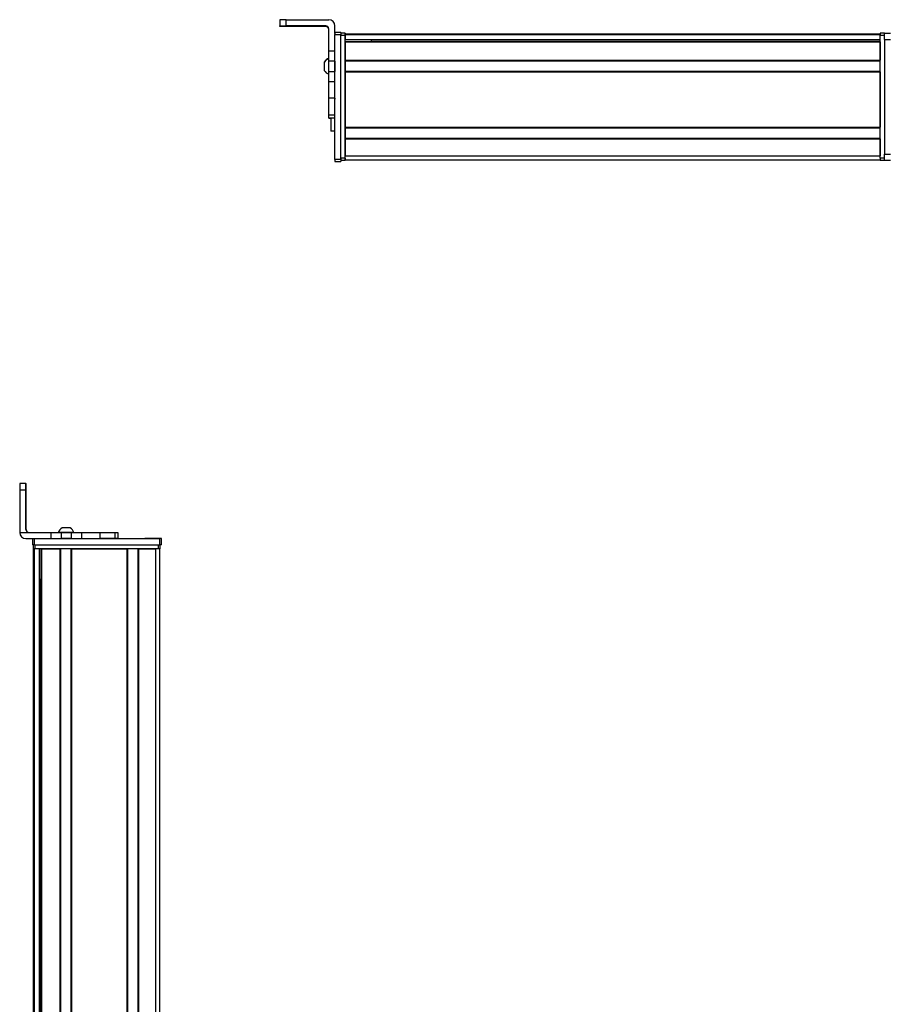
# Model space of a CAD drawing. Extents: x -332 to 1558, y -592 to 1354.
# Drawn here: x 660 to 1085, y 865 to 1349 of the extents above; entities that cross this region are included whole.
import ezdxf

# ---------------------------------------------------------------- set-up
doc = ezdxf.new("R2010")
doc.units = 0
doc.layers.get('0').update_dxf_attribs({"linetype": 'CONTINUOUS'})

msp = doc.modelspace()

# ---------------------------------------------------------------- linework, layer by layer
at = {"color": 7, "ltscale": 0.074997}
msp.add_line((787.99, 1348.88), (787.99, 1345.88), dxfattribs=at)
at = {"color": 7, "ltscale": 0.002567}
msp.add_line((787.99, 1345.78), (787.99, 1345.88), dxfattribs=at)
at = {"color": 7, "ltscale": 0.001855}
msp.add_line((787.99, 1345.7), (787.99, 1345.78), dxfattribs=at)
at = {"color": 7, "ltscale": 0.00257}
msp.add_line((787.99, 1345.6), (787.99, 1345.7), dxfattribs=at)
at = {"color": 7}
for p, q in [((790.99, 1348.9), (811.99, 1348.9)), ((814.99, 1280.2), (814.99, 1341.6)), ((817.99, 1280.2), (817.99, 1341.6)), ((817.99, 1280.81), (817.99, 1341.21)), ((819.99, 1342.01), (1082.99, 1342.01)), ((819.99, 1341.63), (1082.99, 1341.63)), ((819.99, 1280.81), (819.99, 1341.21)), ((1082.99, 1280.81), (1082.99, 1341.21)), ((819.99, 1339.16), (1082.99, 1339.16)), ((819.99, 1338.26), (1082.99, 1338.26)), ((819.99, 1337.96), (1082.99, 1337.96)), ((832.99, 1338.93), (1082.99, 1338.93)), ((1084.99, 1339.21), (1084.99, 1282.81)), ((819.99, 1329), (1082.99, 1329)), ((819.99, 1328.7), (1082.99, 1328.7)), ((819.99, 1323.6), (1082.99, 1323.6)), ((819.99, 1323.3), (1082.99, 1323.3)), ((819.99, 1323.3), (819.99, 1296.06)), ((1082.99, 1323.3), (1082.99, 1296.06)), ((819.99, 1296.06), (1082.99, 1296.06)), ((819.99, 1295.76), (1082.99, 1295.76)), ((819.99, 1290.66), (1082.99, 1290.66)), ((819.99, 1290.36), (1082.99, 1290.36)), ((819.99, 1282.01), (1082.99, 1282.01)), ((819.99, 1280.01), (1082.99, 1280.01)), ((660.12, 1117.89), (660.12, 1096.89)), ((667.38, 1093.89), (728.78, 1093.89)), ((666.95, -71.03), (666.95, 1088.89)), ((667.33, -70.34), (667.33, 1088.89)), ((667.38, 1090.89), (728.78, 1090.89)), ((667.75, 1090.89), (728.15, 1090.89)), ((728.15, 1088.89), (667.75, 1088.89)), ((669.81, -69.11), (669.81, 1088.89)), ((670.7, -69.11), (670.7, 1088.89)), ((671, -69.11), (671, 1088.89)), ((679.96, -69.11), (679.96, 1088.89)), ((680.26, -69.11), (680.26, 1088.89)), ((685.36, -69.11), (685.36, 1088.89)), ((685.66, -69.11), (685.66, 1088.89)), ((685.66, 1088.89), (712.9, 1088.89)), ((712.9, -69.11), (712.9, 1088.89)), ((713.2, -69.11), (713.2, 1088.89)), ((718.3, -69.11), (718.3, 1088.89)), ((718.6, -69.11), (718.6, 1088.89)), ((726.95, -69.22), (726.95, 1088.89)), ((728.95, -71.03), (728.95, 1088.89)), ((670.03, -69.11), (670.03, 1073.89))]:
    msp.add_line(p, q, dxfattribs=at)
at = {"color": 7, "ltscale": 0.075}
for p, q in [((790.99, 1345.9), (790.99, 1348.9)), ((814.99, 1342.71), (817.99, 1342.71)), ((814.99, 1342.71), (817.99, 1342.71)), ((817.99, 1342.6), (814.99, 1342.6)), ((814.99, 1341.6), (817.99, 1341.6)), ((1084.99, 1342.21), (1087.99, 1342.21)), ((1084.99, 1339.21), (1084.99, 1342.21)), ((1084.99, 1339.21), (1087.99, 1339.21)), ((814.99, 1333.41), (811.99, 1333.41)), ((814.99, 1328.55), (811.99, 1328.55)), ((811.99, 1323.5), (814.99, 1323.5)), ((814.99, 1318.43), (811.99, 1318.43)), ((814.99, 1310.25), (811.99, 1310.25)), ((811.99, 1302.17), (814.99, 1302.17)), ((811.99, 1300.71), (814.99, 1300.71)), ((1084.99, 1282.81), (1087.99, 1282.81)), ((1084.99, 1279.81), (1084.99, 1282.81)), ((817.99, 1280.2), (814.99, 1280.2)), ((814.99, 1279.2), (817.99, 1279.2)), ((1084.99, 1279.81), (1087.99, 1279.81)), ((660.12, 1117.89), (663.12, 1117.89)), ((663.13, 1120.89), (660.13, 1120.89)), ((666.38, 1093.89), (666.38, 1090.89)), ((667.38, 1090.89), (667.38, 1093.89)), ((675.42, 1096.89), (675.42, 1093.89)), ((680.47, 1096.89), (680.47, 1093.89)), ((685.53, 1093.89), (685.53, 1096.89)), ((690.67, 1093.89), (690.67, 1096.89)), ((699.57, 1096.89), (699.57, 1093.89)), ((706.84, 1096.89), (706.84, 1093.89)), ((708.29, 1096.89), (708.29, 1093.89)), ((708.33, 1096.89), (708.33, 1093.89)), ((708.4, 1096.89), (708.4, 1093.89)), ((728.78, 1093.89), (728.78, 1090.89)), ((729.78, 1090.89), (729.78, 1093.89))]:
    msp.add_line(p, q, dxfattribs=at)
at = {"color": 7, "ltscale": 0.4875}
for p, q in [((810.49, 1345.9), (790.99, 1345.9)), ((810.49, 1345.58), (790.99, 1345.58)), ((663.12, 1098.39), (663.12, 1117.89)), ((663.24, 1098.39), (663.24, 1117.89))]:
    msp.add_line(p, q, dxfattribs=at)
at = {"color": 7, "ltscale": 0.35}
for p, q in [((804.99, 1345.76), (790.99, 1345.76)), ((790.99, 1345.72), (804.99, 1345.72)), ((663.17, 1117.89), (663.17, 1103.89)), ((663.19, 1103.89), (663.19, 1117.89))]:
    msp.add_line(p, q, dxfattribs=at)
at = {"color": 7, "ltscale": 0.000964355}
for p, q in [((790.99, 1345.72), (790.99, 1345.76)), ((804.99, 1345.72), (804.99, 1345.76))]:
    msp.add_line(p, q, dxfattribs=at)
at = {"color": 7, "ltscale": 0.007886}
msp.add_line((810.49, 1345.9), (810.49, 1345.58), dxfattribs=at)
at = {"color": 7, "ltscale": 0.09364}
msp.add_line((814.99, 1342.15), (814.99, 1345.9), dxfattribs=at)
at = {"color": 7, "ltscale": 0.274768}
msp.add_line((811.99, 1333.41), (811.99, 1344.4), dxfattribs=at)
at = {"color": 7, "ltscale": 0.002783}
for p, q in [((814.99, 1342.6), (814.99, 1342.71)), ((817.99, 1342.6), (817.99, 1342.71))]:
    msp.add_line(p, q, dxfattribs=at)
at = {"color": 7, "ltscale": 0.025055}
for p, q in [((814.99, 1342.6), (814.99, 1341.6)), ((817.99, 1342.6), (817.99, 1341.6))]:
    msp.add_line(p, q, dxfattribs=at)
at = {"color": 7, "ltscale": 0.025}
for p, q in [((817.99, 1342.21), (817.99, 1341.21)), ((819.99, 1342.21), (819.99, 1341.21)), ((1082.99, 1342.21), (1082.99, 1341.21)), ((817.99, 1280.81), (817.99, 1279.81)), ((819.99, 1280.81), (819.99, 1279.81)), ((1082.99, 1280.81), (1082.99, 1279.81)), ((729.78, 1093.89), (728.78, 1093.89)), ((667.38, 1090.89), (666.38, 1090.89)), ((667.75, 1088.89), (666.75, 1088.89)), ((729.15, 1088.89), (728.15, 1088.89)), ((729.78, 1090.89), (728.78, 1090.89))]:
    msp.add_line(p, q, dxfattribs=at)
at = {"color": 7, "ltscale": 0.05}
for p, q in [((819.99, 1342.21), (817.99, 1342.21)), ((817.99, 1341.21), (819.99, 1341.21)), ((1084.99, 1342.21), (1082.99, 1342.21)), ((1082.99, 1341.21), (1084.99, 1341.21)), ((814.99, 1294.19), (812.99, 1294.19)), ((819.99, 1280.81), (817.99, 1280.81)), ((817.99, 1279.81), (819.99, 1279.81)), ((819.99, 1280.01), (819.99, 1282.01)), ((1084.99, 1280.81), (1082.99, 1280.81)), ((1082.99, 1279.81), (1084.99, 1279.81)), ((666.75, 1090.89), (666.75, 1088.89)), ((667.75, 1088.89), (667.75, 1090.89)), ((728.15, 1090.89), (728.15, 1088.89)), ((729.15, 1088.89), (729.15, 1090.89))]:
    msp.add_line(p, q, dxfattribs=at)
at = {"color": 7, "ltscale": 0.007498}
for p, q in [((819.99, 1341.71), (819.99, 1342.01)), ((819.99, 1337.96), (819.99, 1338.26)), ((819.99, 1328.7), (819.99, 1329)), ((819.99, 1323.3), (819.99, 1323.6)), ((819.99, 1290.36), (819.99, 1290.66))]:
    msp.add_line(p, q, dxfattribs=at)
at = {"color": 7, "ltscale": 0.001941}
msp.add_line((819.99, 1341.63), (819.99, 1341.71), dxfattribs=at)
at = {"color": 7, "ltscale": 0.061902}
msp.add_line((819.99, 1341.63), (819.99, 1339.16), dxfattribs=at)
at = {"color": 7, "ltscale": 0.005557}
msp.add_line((819.99, 1338.93), (819.99, 1339.16), dxfattribs=at)
at = {"color": 7, "ltscale": 0.223895}
for p, q in [((819.99, 1337.96), (819.99, 1329)), ((1082.99, 1337.96), (1082.99, 1329))]:
    msp.add_line(p, q, dxfattribs=at)
at = {"color": 7, "ltscale": 0.018817}
msp.add_line((832.99, 1338.26), (832.99, 1339.01), dxfattribs=at)
at = {"color": 7, "ltscale": 0.121329}
msp.add_line((811.99, 1328.55), (811.99, 1333.41), dxfattribs=at)
at = {"color": 7, "ltscale": 0.106796}
msp.add_line((814.99, 1328.55), (814.99, 1332.82), dxfattribs=at)
at = {"color": 7, "ltscale": 0.005194}
msp.add_line((809.79, 1328.08), (809.79, 1327.87), dxfattribs=at)
at = {"color": 7, "ltscale": 0.096713}
msp.add_line((809.79, 1327.87), (809.79, 1324), dxfattribs=at)
at = {"color": 7, "ltscale": 0.063101}
for p, q in [((811.99, 1326.03), (811.99, 1328.55)), ((814.99, 1328.55), (814.99, 1326.03))]:
    msp.add_line(p, q, dxfattribs=at)
at = {"color": 7, "ltscale": 0.063303}
for p, q in [((811.99, 1323.5), (811.99, 1326.03)), ((814.99, 1326.03), (814.99, 1323.5))]:
    msp.add_line(p, q, dxfattribs=at)
at = {"color": 7, "ltscale": 0.127502}
for p, q in [((819.99, 1328.7), (819.99, 1323.6)), ((819.99, 1295.76), (819.99, 1290.66))]:
    msp.add_line(p, q, dxfattribs=at)
at = {"color": 7, "ltscale": 0.048099}
msp.add_line((819.99, 1327.93), (819.99, 1326.01), dxfattribs=at)
at = {"color": 7, "ltscale": 0.051901}
msp.add_line((819.99, 1326.01), (819.99, 1323.93), dxfattribs=at)
at = {"color": 7, "ltscale": 3.35693e-05}
msp.add_line((809.79, 1324), (809.79, 1324), dxfattribs=at)
at = {"color": 7, "ltscale": 0.123422}
for p, q in [((811.99, 1318.56), (811.99, 1323.5)), ((814.99, 1318.56), (814.99, 1323.5))]:
    msp.add_line(p, q, dxfattribs=at)
at = {"color": 7, "ltscale": 0.003342}
for p, q in [((811.99, 1318.43), (811.99, 1318.56)), ((814.99, 1318.43), (814.99, 1318.56))]:
    msp.add_line(p, q, dxfattribs=at)
at = {"color": 7, "ltscale": 0.204419}
for p, q in [((811.99, 1310.25), (811.99, 1318.43)), ((814.99, 1310.25), (814.99, 1318.43))]:
    msp.add_line(p, q, dxfattribs=at)
at = {"color": 7, "ltscale": 0.008725}
for p, q in [((811.99, 1309.9), (811.99, 1310.25)), ((814.99, 1310.25), (814.99, 1309.9))]:
    msp.add_line(p, q, dxfattribs=at)
at = {"color": 7, "ltscale": 0.193213}
msp.add_line((811.99, 1302.17), (811.99, 1309.9), dxfattribs=at)
at = {"color": 7, "ltscale": 0.036414}
msp.add_line((811.99, 1300.71), (811.99, 1302.17), dxfattribs=at)
at = {"color": 7, "ltscale": 0.005225}
msp.add_line((811.99, 1300.51), (811.99, 1300.71), dxfattribs=at)
at = {"color": 7, "ltscale": 0.001782}
msp.add_line((811.99, 1300.43), (811.99, 1300.51), dxfattribs=at)
at = {"color": 7, "ltscale": 0.024997}
for p, q in [((812.99, 1300.51), (811.99, 1300.51)), ((811.99, 1300.43), (812.99, 1300.43))]:
    msp.add_line(p, q, dxfattribs=at)
at = {"color": 7, "ltscale": 0.163086}
msp.add_line((812.99, 1300.71), (812.99, 1294.19), dxfattribs=at)
at = {"color": 7, "ltscale": 0.007501}
msp.add_line((819.99, 1295.76), (819.99, 1296.06), dxfattribs=at)
at = {"color": 7, "ltscale": 0.208743}
for p, q in [((819.99, 1290.36), (819.99, 1282.01)), ((1082.99, 1290.36), (1082.99, 1282.01))]:
    msp.add_line(p, q, dxfattribs=at)
at = {"color": 7, "ltscale": 0.024945}
for p, q in [((814.99, 1280.2), (814.99, 1279.2)), ((817.99, 1280.2), (817.99, 1279.2))]:
    msp.add_line(p, q, dxfattribs=at)
at = {"color": 7, "ltscale": 0.000941467}
for p, q in [((663.13, 1120.89), (663.17, 1120.89)), ((663.19, 1120.89), (663.23, 1120.89))]:
    msp.add_line(p, q, dxfattribs=at)
at = {"color": 7, "ltscale": 0.000682068}
msp.add_line((663.19, 1120.89), (663.17, 1120.89), dxfattribs=at)
at = {"color": 7, "ltscale": 0.00035553}
for p, q in [((663.19, 1117.89), (663.17, 1117.89)), ((663.17, 1103.89), (663.19, 1103.89))]:
    msp.add_line(p, q, dxfattribs=at)
at = {"color": 7, "ltscale": 0.002058}
msp.add_line((681.02, 1099.09), (680.93, 1099.09), dxfattribs=at)
at = {"color": 7, "ltscale": 0.00174}
msp.add_line((681.09, 1099.09), (681.02, 1099.09), dxfattribs=at)
at = {"color": 7, "ltscale": 0.095007}
msp.add_line((684.89, 1099.09), (681.09, 1099.09), dxfattribs=at)
at = {"color": 7, "ltscale": 0.382399}
msp.add_line((660.12, 1096.89), (675.42, 1096.89), dxfattribs=at)
at = {"color": 7, "ltscale": 0.002895}
msp.add_line((663.24, 1098.39), (663.12, 1098.39), dxfattribs=at)
at = {"color": 7, "ltscale": 0.307401}
msp.add_line((663.12, 1093.89), (675.42, 1093.89), dxfattribs=at)
at = {"color": 7, "ltscale": 0.126332}
for p, q in [((675.42, 1096.89), (680.47, 1096.89)), ((675.42, 1093.89), (680.47, 1093.89))]:
    msp.add_line(p, q, dxfattribs=at)
at = {"color": 7, "ltscale": 0.002049}
msp.add_line((679.15, 1096.89), (679.07, 1096.89), dxfattribs=at)
at = {"color": 7, "ltscale": 0.003412}
msp.add_line((679.29, 1096.89), (679.15, 1096.89), dxfattribs=at)
at = {"color": 7, "ltscale": 0.04474}
msp.add_line((681.08, 1096.89), (679.29, 1096.89), dxfattribs=at)
at = {"color": 7, "ltscale": 0.063165}
for p, q in [((680.47, 1096.89), (683, 1096.89)), ((683, 1093.89), (680.47, 1093.89))]:
    msp.add_line(p, q, dxfattribs=at)
at = {"color": 7, "ltscale": 0.089494}
msp.add_line((684.66, 1096.89), (681.08, 1096.89), dxfattribs=at)
at = {"color": 7, "ltscale": 0.063242}
for p, q in [((683, 1096.89), (685.53, 1096.89)), ((685.53, 1093.89), (683, 1093.89))]:
    msp.add_line(p, q, dxfattribs=at)
at = {"color": 7, "ltscale": 0.052345}
msp.add_line((686.75, 1096.89), (684.66, 1096.89), dxfattribs=at)
at = {"color": 7, "ltscale": 0.128682}
for p, q in [((685.53, 1096.89), (690.67, 1096.89)), ((685.53, 1093.89), (690.67, 1093.89))]:
    msp.add_line(p, q, dxfattribs=at)
at = {"color": 7, "ltscale": 0.22251}
for p, q in [((690.67, 1096.89), (699.57, 1096.89)), ((690.67, 1093.89), (699.57, 1093.89))]:
    msp.add_line(p, q, dxfattribs=at)
at = {"color": 7, "ltscale": 0.00027771}
msp.add_line((699.56, 1096.89), (699.57, 1096.89), dxfattribs=at)
at = {"color": 7, "ltscale": 0.005078}
for p, q in [((699.57, 1096.89), (699.78, 1096.89)), ((699.78, 1093.89), (699.57, 1093.89))]:
    msp.add_line(p, q, dxfattribs=at)
at = {"color": 7, "ltscale": 0.176631}
for p, q in [((699.78, 1096.89), (706.84, 1096.89)), ((706.84, 1093.89), (699.78, 1093.89))]:
    msp.add_line(p, q, dxfattribs=at)
at = {"color": 7, "ltscale": 0.03623}
for p, q in [((706.84, 1096.89), (708.29, 1096.89)), ((708.29, 1093.89), (706.84, 1093.89))]:
    msp.add_line(p, q, dxfattribs=at)
at = {"color": 7, "ltscale": 0.000839233}
for p, q in [((708.29, 1096.89), (708.33, 1096.89)), ((708.29, 1093.89), (708.33, 1093.89))]:
    msp.add_line(p, q, dxfattribs=at)
at = {"color": 7, "ltscale": 0.001733}
for p, q in [((708.33, 1096.89), (708.4, 1096.89)), ((708.4, 1093.89), (708.33, 1093.89))]:
    msp.add_line(p, q, dxfattribs=at)
at = {"color": 7, "ltscale": 0.000656128}
msp.add_line((721.59, 1093.89), (721.56, 1093.89), dxfattribs=at)
at = {"color": 7, "ltscale": 0.165849}
msp.add_line((728.22, 1093.89), (721.59, 1093.89), dxfattribs=at)
at = {"color": 7, "ltscale": 0.166508}
msp.add_line((728.59, 1093.89), (721.93, 1093.89), dxfattribs=at)
at = {"color": 7, "ltscale": 0.000642395}
for p, q in [((667.73, 1090.89), (667.75, 1090.89)), ((728.15, 1090.89), (728.18, 1090.89))]:
    msp.add_line(p, q, dxfattribs=at)
at = {"color": 7, "ltscale": 0.223894}
msp.add_line((671, 1088.89), (679.96, 1088.89), dxfattribs=at)
at = {"color": 7, "ltscale": 0.208745}
msp.add_line((718.6, 1088.89), (726.95, 1088.89), dxfattribs=at)
at = {"color": 7, "ltscale": 0.01815}
msp.add_line((669.98, 1073.89), (670.7, 1073.89), dxfattribs=at)
at = {"color": 7}
for points in [[(790.99, 1348.9), (788.3, 1348.89), (788.03, 1348.88), (788, 1348.88), (787.99, 1348.88)], [(787.99, 1345.88), (788, 1345.88), (788.06, 1345.88), (788.59, 1345.89), (790.99, 1345.9)], [(790.99, 1345.58), (788.3, 1345.59), (788.03, 1345.6), (788, 1345.6), (787.99, 1345.6)]]:
    msp.add_lwpolyline(points, dxfattribs=at)
for centre, radius, start, end in [((810.49, 1344.4), 1.5, 0.0008, 90.0006), ((810.49, 1344.08), 1.5, 0.3991, 90.0006), ((811.99, 1345.9), 3, 0.0007, 90.0007), ((813.33, 1326.14), 4.03, 109.3026, 151.2773), ((813.33, 1325.93), 4.03, 109.183, 151.2765), ((813.33, 1325.93), 4.03, 208.7235, 250.817), ((1056.12, 1118.76), 396, 179.691, 180.1251), ((1059.12, 1118.76), 396, 179.691, 180.1251), ((267.17, 1118.75), 396.07, 359.8753, 0.3093), ((682.87, 1095.56), 4.03, 118.7241, 160.6979), ((682.95, 1095.56), 4.03, 118.7228, 160.6975), ((682.95, 1095.56), 4.03, 19.3025, 61.2772), ((663.12, 1096.89), 3, 180, 269.9999), ((664.62, 1098.39), 1.5, 179.9999, 269.9999), ((664.74, 1098.39), 1.5, 180.0001, 269.9999)]:
    msp.add_arc(centre, radius, start, end, dxfattribs=at)
for centre, major_axis, ratio, start_param, end_param in [((790.99, 1345.78), (3, 0), 0.00595, 3.141593, 4.712389), ((790.99, 1345.7), (3, 0), 0.00595, 1.570796, 3.141593), ((804.99, 1345.74), (-3.25, 0), 0.00595, 3.141593, 4.712389), ((804.99, 1345.74), (-3.25, 0), 0.00595, 1.570796, 3.141593), ((663.17, 1117.89), (0, 3), 0.002184, 4.712389, 6.283185), ((663.19, 1117.89), (0, 3), 0.002184, 6.283185, 7.853982), ((663.18, 1103.89), (0, -3.25), 0.002184, 4.712389, 6.283185), ((663.18, 1103.89), (0, -3.25), 0.002184, 6.283185, 7.853982)]:
    msp.add_ellipse(centre, major_axis=major_axis, ratio=ratio, start_param=start_param, end_param=end_param, dxfattribs=at)

doc.saveas('drawing.dxf')
